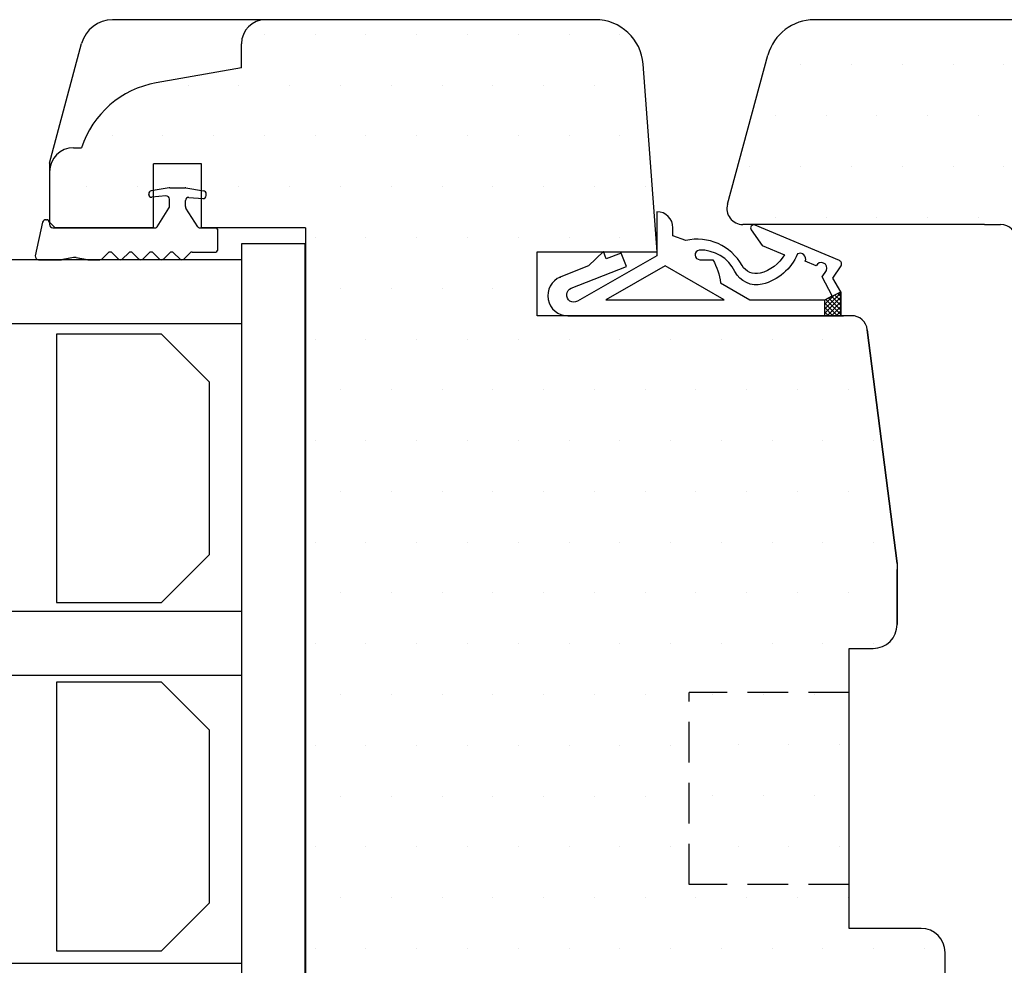
# Model space of a CAD drawing. Extents: x 126 to 322, y 76 to 359.
# Drawn here: x 161 to 222, y 221 to 280 of the extents above; entities that cross this region are included whole.
import ezdxf

# ---------------------------------------------------------------- set-up
doc = ezdxf.new("R2010")
doc.units = 0
doc.header["$LTSCALE"] = 0.2
doc.linetypes.add('DASHED', pattern=[19.049999999999997, 12.7, -6.35])
for name, color, linetype in [('1', 7, 'CONTINUOUS'), ('glas', 4, 'CONTINUOUS'), ('glasklods', 6, 'CONTINUOUS'), ('GLASLISTE', 253, 'CONTINUOUS'), ('Glasrandtætning', 253, 'CONTINUOUS'), ('Gummiliste', 8, 'CONTINUOUS'), ('Gummitætning 3900258', 172, 'CONTINUOUS'), ('Slagliste', 15, 'CONTINUOUS'), ('Træ', 15, 'CONTINUOUS'), ('træ- sideramme', 15, 'CONTINUOUS'), ('TRÆ_PROFIL', 15, 'CONTINUOUS'), ('udv. randtæt- 3900257', 8, 'CONTINUOUS')]:
    doc.layers.add(name, color=color, linetype=linetype)

# ---------------------------------------------------------------- blocks, each defined once
blk = doc.blocks.new('A$C7B007EF2')
at = {"layer": 'træ- sideramme'}
for p, q in [((-6.088549478825371, 18.30000000000018), (-30.59148245821984, 18.30000000000018)), ((-36.02247084178316, 6.762442648756405), (-33.4863252354744, 16.0873279462694)), ((-5.039259102919004, 3.800000000000182), (-4.094379893390283, 16.14739703631403)), ((-19.94305476073578, 5.500000000000909), (-35.05752324936486, 5.5)), ((-19.94305476073578, 5.500000000000909), (-18.94305476073623, 5.500000000000909)), ((-19.94305476073578, 5.500000000000909), (-18.94305476073623, 5.500000000000909)), ((-17.94305476073623, 1), (-17.94305476073623, 4.500000000000909)), ((-17.94305476073623, 1), (-17.94305476073623, 4.500000000000909)), ((-5.039259102919004, 3.800000000000182), (0, 3.800000000000182)), ((0, 3.800000000000182), (0, 0)), ((0, 0), (-16.94305476073623, 0))]:
    blk.add_line(p, q, dxfattribs=at)
for centre, radius, start, end in [((-30.59148245821984, 15.30000000000018), 3, 90, 164.7849502196763), ((-6.088549478825371, 16.30000000000018), 2, 355.6239939712491, 90), ((-35.05752324936498, 6.5), 1, 164.7849502196763, 270.0000000000065), ((-18.94305476073623, 4.500000000000909), 1, 0, 90), ((-16.94305476073623, 1), 1, 180, 270)]:
    blk.add_arc(centre, radius, start, end, dxfattribs=at)
at = {"layer": 'TRÆ_PROFIL', "color": 253}
blk.add_arc((-16.94305476073623, 1), 1, 180, 270, dxfattribs=at)
blk = doc.blocks.new('Spacer')
at = {"layer": 'GLASLISTE'}
for p, q in [((1151.305001942742, 318.4682794976464), (1168.087406688303, 318.4682794976463)), ((1151.305001942742, 311.9020430918615), (1151.305001942742, 318.4682794976463)), ((1168.087406688303, 318.4682794976463), (1168.087406688303, 311.9020430918615)), ((1173.06897464397, 318.4682794976463), (1189.851379389531, 318.4682794976464)), ((1173.06897464397, 311.9020430918615), (1173.06897464397, 318.4682794976463)), ((1189.851379389531, 318.4682794976463), (1189.851379389531, 311.9020430918615)), ((1154.305001942742, 308.9020430918615), (1151.305001942742, 311.9020430918615)), ((1168.087406688303, 311.9020430918615), (1165.087406688303, 308.9020430918615)), ((1176.06897464397, 308.9020430918615), (1173.06897464397, 311.9020430918615)), ((1189.851379389531, 311.9020430918615), (1186.851379389531, 308.9020430918615)), ((1165.087406688303, 308.9020430918615), (1154.305001942742, 308.9020430918616)), ((1186.851379389531, 308.9020430918616), (1176.06897464397, 308.9020430918615))]:
    blk.add_line(p, q, dxfattribs=at)
blk = doc.blocks.new('Tætning 1')
at = {"layer": 'udv. randtæt- 3900257'}
h = blk.add_hatch(dxfattribs=at)
h.set_pattern_fill('_USER', color=256, scale=0.2, angle=-315.0000000000001, style=0, double=1, pattern_type=0)
h.set_pattern_definition([(44.99999999999995, (1061.867665271222, 10.76936676375578), (-0.1414213562373094, 0.1414213562373095), []), (134.9999999999999, (1061.867665271222, 10.76936676375578), (-0.1414213562373096, -0.1414213562373094), [])])
h.paths.add_polyline_path([(1150.153063560993, 270.4170794899748), (1149.153063560993, 270.4170794899748), (1148.653063560993, 269.4170794899748), (1150.153063560993, 269.4170794899748)])
for points in [[(1147.740607325239, 286.9519510679585, -0.8274877352099177), (1150.153063560993, 286.4923909522428), (1150.153063560993, 269.4170794899748), (1148.653063560993, 269.4170794899748), (1147.80867545538, 269.9170794899748), (1147.044013807843, 269.4065750787637, -0.4711950413372308), (1146.711678010015, 269.5064781663056), (1144.491838807474, 274.7847926428, -0.7525386820146995), (1144.791033549582, 275.0260730873084), (1145.761398814952, 274.3455576855664), (1146.352392330902, 272.9402984094964, 0.1978516012171414), (1147.497645960204, 274.470270502769, 0.3403412473967657), (1147.017848460603, 275.5920116258609, -0.3327741823216022), (1145.453063560993, 279.1170794899746), (1145.153063560993, 279.9170794899748), (1144.653063560993, 279.9170794899748, -0.414213562373095), (1143.653063560993, 280.9170794899748), (1146.410206418136, 280.9170794899748), (1149.250401157078, 285.8874202831236, 1.074004588910524), (1148.441207498251, 286.2761244470418), (1147.075989680648, 282.8228091767143), (1146.239021190906, 283.1536924600292), (1146.606669283478, 284.0836574486326), (1146.141686789176, 284.2674814949193), (1147.047846994565, 285.1996154349564), (1147.7730435958, 287.0339985383285)], [(1148.922645269584, 269.9562429071563), (1147.733996965424, 270.5886506758276), (1147.324623968551, 270.3153445391764, -1.000000000000029), (1147.044139478398, 270.9566934697779), (1146.743617069719, 271.6438606116168, -0.7128060029768846), (1146.295220912661, 272.1304903917782, 0.2392489579374881), (1148.185697415408, 274.3362981684319, 0.3513844663807612), (1147.391620843926, 276.0366138533151, -0.294834757997105), (1146.055252742932, 278.2695179307699, -0.9413148822808949), (1146.653063560993, 278.2333417418364), (1146.653063560993, 277.4170794899748, 0.09023608150630542), (1148.108649311588, 276.9323528767737), (1149.153063560993, 275.104627940315), (1149.153063560993, 270.4170794899748)]]:
    blk.add_lwpolyline(points, format="xyb", close=True, dxfattribs=at)
for points in [[(1149.153063560993, 284.104627940315), (1149.153063560993, 276.7170794899745), (1147.042335432325, 280.4108537151448)], [(1150.153063560993, 270.4170794899748), (1149.153063560993, 270.4170794899748), (1148.653063560993, 269.4170794899748), (1150.153063560993, 269.4170794899748)]]:
    blk.add_lwpolyline(points, close=True, dxfattribs=at)
blk = doc.blocks.new('udv. randtæt- 3900257')
at = {"layer": 'udv. randtæt- 3900257'}
blk.add_blockref('Tætning 1', (0, 0), dxfattribs=at)
blk = doc.blocks.new('A$C3F5E2497')
at = {"layer": 'glasklods'}
for p, q in [((0, -2.273736754432321e-13), (-3.983284830390403, 0)), ((-3.983284830390403, 1.13686837721616e-13), (-3.983284830390403, -48.9999999998472)), ((0, -48.9999999998472), (0, 0)), ((0, -48.9999999998472), (-3.983284830390403, -48.9999999998472))]:
    blk.add_line(p, q, dxfattribs=at)
blk = doc.blocks.new('A$C00127394')
at = {"layer": 'glas'}
for p, q in [((0, 0), (-30, 9.094947017729282e-13)), ((0, 0), (0, -48)), ((0, -4), (-29.99999999999909, -4)), ((0, -22), (-29.99999999999909, -21.99999999999909)), ((0, -22), (-29.99999999999909, -21.99999999999909)), ((0, -26), (-29.99999999999909, -26)), ((0, -44), (-29.99999999999909, -44)), ((0, -48), (-29.99999999999909, -47.99999999999909))]:
    blk.add_line(p, q, dxfattribs=at)
blk = doc.blocks.new('A$C1879177D')
at = {"layer": '1', "color": 253}
for p, q in [((-27.99576673084084, 39.04989319474907), (-27.99576673084084, 40.54989319474907)), ((-27.99576673084084, 39.04989319475089), (-27.99576673084084, 40.54989319475089)), ((-27.99576673084084, 39.04989319474907), (-33.33321938660993, 38.09644412404805)), ((-27.99576673084084, 39.04989319475089), (-33.33321938661084, 38.09644412404987)), ((-38.49576673084084, 34.04989319474907), (-37.99500064243148, 34.04989319474907)), ((-38.49576673084084, 34.04989319475089), (-37.99500064243148, 34.04989319475089))]:
    blk.add_line(p, q, dxfattribs=at)
at = {"layer": '1'}
for p, q in [((8.504233269162796, 23.54999999999063), (9.650088839987802, 23.54999999999063)), ((8.504233269162796, 23.54999999999063), (9.650088839987802, 23.54999999999063)), ((8.504233269162796, 23.54999999999063), (9.650088839987802, 23.54999999999063)), ((12.97694599537772, 7.347898289769091), (12.97694599537772, 7.347898289769091)), ((12.97694599537772, 7.347898289769091), (12.97694599537772, 7.347898289769091)), ((12.97694599537772, 7.347898289769091), (12.97694599537772, 7.347898289769091)), ((12.97694599537772, 7.347898289769091), (12.97694599537772, 7.347898289769091)), ((12.97694599537772, 7.347898289769091), (12.97694599537772, 7.347898289769091)), ((12.97694599537772, 7.347898289769091), (12.97694599537772, 7.347898289769091))]:
    blk.add_line(p, q, dxfattribs=at)
at = {"layer": '1', "color": 253}
for centre, radius, start, end in [((-26.49576673084039, 40.54989319474907), 1.5, 90, 180), ((-26.49576673084039, 40.54989319475089), 1.5, 90, 180), ((-32.29133032060736, 32.18759760597413), 6.000000000001352, 100.000000000005, 161.9177108639326), ((-32.29133032060827, 32.18759760597595), 6.000000000001352, 100.000000000005, 161.9177108639326), ((-38.49576673084039, 32.54989319474907), 1.5, 90, 180), ((-38.49576673084039, 32.54989319475089), 1.5, 90, 180)]:
    blk.add_arc(centre, radius, start, end, dxfattribs=at)
at = {"layer": 'Træ'}
for p, q in [((-35.07397534517168, 42.0445222958565), (-36.06032579983457, 42.04442845405856)), ((-5.869719536040975, 42.04989319474817), (-35.07397534517168, 42.0445222958565)), ((-39.99576673084175, 33.08325651381028), (-37.99182561454381, 40.56206657521079)), ((-2.010832361028406, 27.54999999998881), (-2.877894174945141, 39.2712097298413)), ((-39.99576673084175, 33.08325651381028), (-39.99576673084175, 30.04989319474998)), ((-33.49576673084175, 29.049999999997), (-33.49576673084175, 33.049999999997)), ((-30.49576673084175, 33.049999999997), (-33.49576673084175, 33.049999999997)), ((-30.49576673084175, 29.049999999997), (-30.49576673084175, 33.049999999997)), ((-39.99576673084175, 30.04989319474998), (-39.99576673084175, 29.40355339059215)), ((-39.99576673084084, 29.40355339059124), (-39.6422133402466, 29.04999999999791)), ((-39.99576673084175, 29.40355339059215), (-39.64221334024933, 29.04999999999791)), ((-33.49576673084175, 29.049999999997), (-39.64221334024842, 29.049999999997)), ((-23.99576673084175, 29.049999999997), (-30.49576673084175, 29.049999999997)), ((-23.99576673084175, 29.04999999999791), (-23.99576673084175, -19.95000000000209)), ((-9.495766730839932, 23.54999999998881), (-9.495766730839932, 27.54999999998881)), ((-9.495766730839932, 27.54999999998881), (-2.010832361028406, 27.54999999998881)), ((10.14953798152328, 23.54999999998881), (-9.495766730839932, 23.54999999998881)), ((11.14186726624848, 22.6736227757051), (13.00423326915825, 8.049999999997908)), ((13.00423326915825, 8.04999999999609), (11.14186726624848, 22.6736227757051)), ((13.00423326915825, 8.04999999999609), (11.14186726624848, 22.6736227757051)), ((13.00423326915825, 8.04999999999609), (13.00423326915825, 4.249999999996817)), ((13.00423326915825, 8.04999999999609), (13.00423326915825, 4.249999999996817)), ((13.00423326915825, 4.249999999996817), (13.00423326915825, 7.686002070324776)), ((13.00423326915825, 4.249999999998636), (13.00423326915825, 7.686002070324776)), ((13.00423326915825, 4.249999999996817), (13.00423326915825, 7.686002070324776)), ((13.00423326915825, 4.249999999996817), (13.00423326915825, 7.686002070322957)), ((13.00423326915825, 4.249999999996817), (13.00423326915825, 7.686002070324776)), ((13.00423326915825, 4.249999999996817), (13.00423326915825, 7.686002070322957)), ((13.00423326915825, 4.249999999996817), (13.00423326915825, 7.686002070322957)), ((13.00423326915825, 4.249999999996817), (13.00423326915825, 7.686002070324776)), ((13.00423326915825, 4.249999999996817), (13.00423326915825, 7.686002070322957)), ((13.00423326915825, 4.249999999996817), (13.00423326915825, 7.686002070324776)), ((13.00423326915825, 4.249999999998636), (13.00423326915825, 7.686002070324776)), ((13.00423326915825, 4.249999999996817), (13.00423326915825, 7.686002070324776)), ((13.00423326915825, 4.249999999996817), (13.00423326915825, 7.686002070322957)), ((13.00423326915825, 4.249999999996817), (13.00423326915825, 7.686002070324776)), ((13.00423326915825, 4.249999999996817), (13.00423326915825, 7.686002070322957)), ((13.00423326915825, 4.249999999996817), (13.00423326915825, 7.686002070322957)), ((13.00423326915825, 4.249999999996817), (13.00423326915825, 7.686002070324776)), ((13.00423326915825, 4.249999999996817), (13.00423326915825, 7.686002070322957)), ((13.00423326915825, 7.685110791945135), (13.00423326915825, 4.249999999996817)), ((13.00423326915825, 7.685110791945135), (13.00423326915825, 4.249999999998636)), ((13.00423326915825, 7.685110791945135), (13.00423326915825, 4.249999999996817)), ((13.00423326915825, 7.685110791945135), (13.00423326915825, 4.249999999996817)), ((13.00423326915825, 7.685110791945135), (13.00423326915825, 4.249999999996817)), ((13.00423326915825, 7.685110791945135), (13.00423326915825, 4.249999999996817)), ((13.00423326915825, 7.685110791945135), (13.00423326915825, 4.249999999996817)), ((13.00423326915825, 7.685110791945135), (13.00423326915825, 4.249999999998636)), ((13.00423326915825, 7.685110791945135), (13.00423326915825, 4.249999999996817)), ((13.00423326915825, 7.685110791945135), (13.00423326915825, 4.249999999996817)), ((13.00423326915825, 7.685110791945135), (13.00423326915825, 4.249999999996817)), ((13.00423326915825, 7.685110791945135), (13.00423326915825, 4.249999999996817)), ((10.00423326915825, -14.75000000000318), (10.00423326915825, 2.749999999996817)), ((10.00423326915825, 2.749999999996817), (11.50423326915825, 2.749999999996817)), ((10.00423326915825, 2.749999999996817), (11.50423326915825, 2.749999999996817)), ((14.50423326915825, -14.75000000000318), (10.00423326915825, -14.75000000000318)), ((16.00423326915825, -19.95000000000209), (16.00423326915825, -16.25000000000318)), ((-22.49576673084175, -21.45000000000209), (14.50423326915825, -21.45000000000209))]:
    blk.add_line(p, q, dxfattribs=at)
at = {"layer": 'Træ', "color": 253}
for p, q in [((-39.99576673084084, 32.54989319474907), (-39.99576673084084, 30.04989319474907)), ((-39.99576673084084, 30.04989319474907), (-39.99576673084084, 29.40355339059124)), ((-39.99576673084084, 30.04989319474907), (-39.99576673084084, 29.40355339059124))]:
    blk.add_line(p, q, dxfattribs=at)
at = {"layer": 'Træ', "color": 253, "linetype": 'DASHED'}
for p, q in [((0, -12), (0, 0)), ((10.00423326916007, -2.273736754432321e-12), (0.004233269160067721, -2.273736754432321e-12)), ((0.004233269160067721, -12.00000000000227), (0.004233269160067721, -2.273736754432321e-12)), ((10.00423326916007, -12.00000000000227), (0.004233269160067721, -12.00000000000227))]:
    blk.add_line(p, q, dxfattribs=at)
at = {"layer": 'Træ'}
for centre, radius, start, end in [((-36.05997396196472, 40.04442848500685), 2, 90.01007941253378, 165.0000000000055), ((-5.869719536040066, 39.04989319474907), 3, 4.230677860258313, 90), ((10.14953798152419, 22.54999999998972), 1, 7.10122977302801, 90), ((11.50423326915916, 4.249999999997726), 1.5, 270, 0), ((14.50423326915916, -16.25000000000227), 1.5, 0, 90), ((-22.49576673084084, -19.95000000000118), 1.5, 180, 270), ((14.50423326915916, -19.95000000000118), 1.5, 270, 0)]:
    blk.add_arc(centre, radius, start, end, dxfattribs=at)
blk = doc.blocks.new('A$C6E7F1B09')
at = {"layer": '1', "color": 8}
for p, q in [((-1.044812119873768, 0.09999999999990905), (-4.547473508864641e-13, 0.09999999999990905)), ((-11.09173492378204, -1.900000000000091), (-9.660929887237671, -1.900000000000091)), ((-7.995607089701025, -1.900000000000546), (-7.333931367660171, -1.900000000000091)), ((-7.995607089701025, -1.900000000000091), (-7.251088655185868, -1.900000000000091))]:
    blk.add_line(p, q, dxfattribs=at)
for centre, radius, start, end in [((-1.044812119873313, 0.1999999999998181), 0.1, 212.2132501737575, 270), ((-1.044812119872404, 0.1999999999984539), 0.1, 212.2132501737575, 270), ((0, 0), 0.1, 0, 90), ((9.094947017729282e-13, -1.364242052659392e-12), 0.1, 0, 90), ((-9.660929887237216, -1.400000000000091), 0.5, 270, 280.000000000005), ((-7.99560708970057, -1.700000000000273), 0.2, 259.9999999999949, 270)]:
    blk.add_arc(centre, radius, start, end, dxfattribs=at)
at = {"layer": 'Glasrandtætning', "color": 8}
for p, q in [((-2.915508712546853, 2.597265395541854), (-4.034729635533495, 2.399916549445607)), ((-2.915508712545943, 2.597265395540944), (-4.034729635532585, 2.399916549444697)), ((-2.88425204056648, 2.599999999999909), (-1.915747959435521, 2.599999999999909)), ((-2.88425204056557, 2.599999999998545), (-1.915747959434611, 2.599999999999)), ((-1.884491287455148, 2.597265395541854), (-0.7652703644666872, 2.399916549445607)), ((-1.884491287454239, 2.597265395540944), (-0.7652703644657777, 2.399916549444697)), ((-4.200000000000273, 2.182700267608652), (-4.200000000000273, 2.202954998843325)), ((-4.199999999999363, 2.182700267607288), (-4.199999999999363, 2.20295499884196)), ((-3.117431148549713, 2.080977239404092), (-4.004311966306432, 2.003385221951703)), ((-3.117431148548803, 2.080977239402728), (-4.004311966305522, 2.003385221950793)), ((-2.900000000001, 1.427479234801467), (-2.900000000001, 1.881738299785411)), ((-2.900000000000091, 1.427479234800103), (-2.900000000000091, 1.881738299784502)), ((-1.682568851452288, 1.993488575878018), (-0.7956880336946597, 1.915896558426084)), ((-1.682568851451379, 1.993488575877109), (-0.7956880336937502, 1.915896558425175)), ((-0.6000000000008185, 2.095211604082579), (-0.6000000000008185, 2.202954998843325)), ((-0.599999999999909, 2.095211604081214), (-0.599999999999909, 2.20295499884196)), ((-3.67058088902877, 0.1466928048262162), (-2.930786017804621, 1.320864844453808)), ((-3.67058088902786, 0.1466928048248519), (-2.930786017803712, 1.320864844452444)), ((-1.900000000001, 1.427479234801922), (-1.90000000000191, 1.794249636259792)), ((-1.900000000000091, 1.427479234801012), (-1.900000000001, 1.794249636258883)), ((-1.129419110971412, 0.1466928048262162), (-1.86921398219738, 1.320864844454263)), ((-1.129419110970503, 0.1466928048248519), (-1.86921398219647, 1.320864844452899)), ((-10.83024632454226, 0.4347296355331309), (-11.28869647438432, -1.665270364467233)), ((-10.83024632454135, 0.4347296355322214), (-11.28869647438341, -1.665270364468142)), ((-10.63328477393998, 0.599999999999909), (-10.59999999999991, 0.599999999999909)), ((-10.63328477393907, 0.5999999999985448), (-10.599999999999, 0.5999999999985448)), ((-10.400000000001, 0.3999999999996362), (-10.400000000001, 0.2999999999997272)), ((-10.400000000001, 0.3999999999987267), (-10.400000000001, 0.2999999999997272)), ((-10.40000000000009, 0.3999999999973625), (-10.40000000000009, 0.2999999999988177)), ((-10.20000000000118, 0.09999999999990905), (-3.755187880127323, 0.09999999999990905)), ((-10.20000000000027, 0.09999999999854481), (-3.755187880126414, 0.09999999999899956)), ((-1.044812119872859, 0.09999999999899956), (4.547473508864641e-13, 0.09999999999899956)), ((0.09999999999899956, 0), (0.09999999999899956, -1.32414143939377)), ((0.09999999999990905, -1.364242052659392e-12), (0.09999999999990905, -1.32414143939468)), ((-8.901969277773333, -1.773888073201306), (-9.660929887236762, -1.900000000001455)), ((-8.901969277774242, -1.773888073199942), (-9.574105798404617, -1.892403876506705)), ((-8.728321100108133, -1.773888073199942), (-8.030336725234065, -1.89696155060301)), ((-8.728321100107223, -1.773888073200851), (-7.995607089700115, -1.900000000001455)), ((-6.750966025867001, -1.482720083156892), (-7.109667298948352, -1.841421356237788)), ((-6.750966025866092, -1.482720083158256), (-7.109667298947443, -1.841421356238698)), ((-6.46812331339197, -1.482720083156892), (-6.109422040311529, -1.841421356237788)), ((-6.468123313391061, -1.482720083158256), (-6.109422040310619, -1.841421356238698)), ((-5.467878054756056, -1.482720083156892), (-5.826579327836498, -1.841421356237788)), ((-5.467878054755147, -1.482720083158256), (-5.826579327835589, -1.841421356238698)), ((-5.185035342281026, -1.482720083156892), (-4.826334069200584, -1.841421356237788)), ((-5.185035342280116, -1.482720083158256), (-4.826334069199675, -1.841421356238698)), ((-4.184790083645112, -1.482720083156892), (-4.543491356725553, -1.841421356237788)), ((-4.184790083644202, -1.482720083158256), (-4.543491356724644, -1.841421356238698)), ((-3.901947371170081, -1.482720083156892), (-3.54324609808873, -1.841421356237333)), ((-3.901947371169172, -1.482720083158256), (-3.54324609808782, -1.841421356238698)), ((-2.901702112534167, -1.482720083156437), (-3.260403385613699, -1.841421356237333)), ((-2.901702112533258, -1.482720083157801), (-3.26040338561279, -1.841421356238698)), ((-2.618859400059137, -1.482720083156437), (-2.260158126978695, -1.841421356237788)), ((-2.618859400058227, -1.482720083157801), (-2.260158126977785, -1.841421356238698)), ((-1.618614141423222, -1.482720083156437), (-1.977315414503664, -1.841421356237788)), ((-1.618614141422313, -1.482720083157346), (-1.977315414502755, -1.841421356238698)), ((-1.477192785184798, -1.424141439393679), (-1.364242052659392e-12, -1.424141439393679)), ((-1.477192785183888, -1.424141439395044), (-4.547473508864641e-13, -1.424141439395044)), ((-11.09173492378113, -1.900000000001455), (-9.660929887236762, -1.900000000001455)), ((-7.995607089700115, -1.900000000001455), (-7.251088655184958, -1.900000000001455))]:
    blk.add_line(p, q, dxfattribs=at)
for centre, radius, start, end in [((-2.884252040566025, 2.419999999999618), 0.18, 90, 100.000000000005), ((-2.884252040565116, 2.419999999998709), 0.18, 90, 100.000000000005), ((-1.915747959435066, 2.419999999999618), 0.18, 79.99999999999498, 90), ((-1.915747959434157, 2.419999999998709), 0.18, 79.99999999999498, 90), ((-4, 2.202954998843325), 0.2, 100.000000000005, 180), ((-3.999999999999091, 2.20295499884196), 0.2, 100.000000000005, 180), ((-4.020000000000437, 2.182700267608652), 0.18, 180, 274.9999999999998), ((-4.019999999999527, 2.182700267607288), 0.18, 180, 274.9999999999735), ((-3.099999999999454, 1.881738299785411), 0.2, 0, 94.99999999999973), ((-3.099999999998545, 1.881738299784502), 0.2, 0, 94.99999999997364), ((-1.700000000001637, 1.794249636259792), 0.2, 85.00000000000026, 180), ((-1.700000000000728, 1.794249636258883), 0.2, 84.99999999997402, 180), ((-0.8000000000001819, 2.117037774104119), 0.2, 265.0000000000003, 0), ((-0.7999999999992724, 2.117037774102755), 0.2, 265.0000000000264, 2.605510395054913e-11), ((-0.8000000000001819, 2.202954998843325), 0.2, 0, 79.99999999999498), ((-0.7999999999992724, 2.20295499884196), 0.2, 0, 79.99999999999498), ((-3.099999999999454, 1.427479234801467), 0.2, 327.7867498262424, 0), ((-3.099999999998545, 1.427479234800103), 0.2, 327.7867498262424, 0), ((-1.700000000000728, 1.427479234801922), 0.2, 180, 212.2132501737575), ((-1.699999999999818, 1.427479234801012), 0.2, 180, 212.2132501737575), ((-10.63328477393952, 0.3999999999996362), 0.2, 90, 169.999999999995), ((-10.63328477393861, 0.399999999998272), 0.2, 90, 169.999999999995), ((-10.59999999999945, 0.3999999999996362), 0.2, 0, 90), ((-10.59999999999854, 0.399999999998272), 0.2, 0, 90), ((-10.20000000000073, 0.2999999999997272), 0.2, 180, 270), ((-10.19999999999982, 0.2999999999988177), 0.2, 180, 270), ((-3.755187880126869, 0.1999999999998181), 0.1, 270, 327.7867498262424), ((-3.755187880125959, 0.1999999999984539), 0.1, 270, 327.7867498262424), ((-11.09173492378159, -1.700000000000273), 0.2, 169.999999999995, 270), ((-11.09173492378068, -1.700000000001182), 0.2, 170.0000000000212, 270), ((-8.815145188940733, -2.266291949706101), 0.5, 79.99999999999498, 100.000000000005), ((-8.815145188939823, -2.266291949707465), 0.5, 79.99999999999498, 100.000000000005), ((-7.251088655185413, -1.700000000000273), 0.2, 270, 314.999999999977), ((-7.251088655184503, -1.700000000001182), 0.2, 270, 314.999999999977), ((-6.609544669629031, -1.624141439393952), 0.2, 45.0000000000046, 134.9999999999954), ((-6.609544669628121, -1.624141439395316), 0.2, 44.99999999998619, 135.0000000000138), ((-5.968000684072649, -1.700000000000273), 0.2, 225.0000000000046, 314.9999999999954), ((-5.96800068407174, -1.700000000001182), 0.2, 224.9999999999862, 315.0000000000138), ((-5.326456698518086, -1.624141439393952), 0.2, 45.0000000000046, 134.9999999999954), ((-5.326456698517177, -1.624141439395316), 0.2, 44.99999999998619, 135.0000000000138), ((-4.684912712962614, -1.700000000000273), 0.2, 225.0000000000046, 314.9999999999954), ((-4.684912712961705, -1.700000000001182), 0.2, 224.9999999999862, 315.0000000000138), ((-4.043368727407142, -1.624141439393952), 0.2, 45.0000000000046, 134.9999999999954), ((-4.043368727406232, -1.624141439395316), 0.2, 44.99999999998619, 135.0000000000138), ((-3.40182474185076, -1.700000000000273), 0.2, 225.0000000000046, 314.9999999999954), ((-3.40182474184985, -1.700000000001182), 0.2, 224.9999999999862, 315.0000000000138), ((-2.760280756296197, -1.624141439393952), 0.2, 45.0000000000046, 134.9999999999954), ((-2.760280756295288, -1.624141439394862), 0.2, 44.99999999998619, 135.0000000000138), ((-2.118736770739815, -1.700000000000273), 0.2, 225.0000000000046, 314.9999999999954), ((-2.118736770738906, -1.700000000001182), 0.2, 224.9999999999862, 314.999999999977), ((-1.477192785184343, -1.624141439393952), 0.2, 90, 135.0000000000138), ((-1.477192785183433, -1.624141439394862), 0.2, 90, 135.0000000000138), ((-9.094947017729282e-13, -1.32414143939377), 0.1, 270, 359.999999999974), ((0, -1.32414143939468), 0.1, 270, 0)]:
    blk.add_arc(centre, radius, start, end, dxfattribs=at)

msp = doc.modelspace()

# ---------------------------------------------------------------- hatches: boundary and pattern name
at = {"layer": 'Træ'}
h = msp.add_hatch(dxfattribs=at)
h.set_pattern_fill('DOTS', color=256, scale=2, style=0)
h.set_pattern_definition([(0, (373.0232682907731, 387.4732041500552), (1.5875, 3.175), [0, -3.175])])
h.paths.add_polyline_path([(215.7444331604215, 246.4344719107723), (213.8813769933872, 261.0635139755962, 0.3768006133936826), (212.8897378727875, 261.934471910763), (193.2444331604233, 261.934471910763), (193.2444331604233, 265.934471910763), (197.3630293860662, 265.934471910763), (197.3747322561318, 265.9458486825838), (197.3792298969149, 265.934471910763), (200.7251342610763, 265.934471910763), (200.7251342610763, 265.9916985523406), (199.8623057163181, 277.6556816406155, 0.392748236049647), (196.8704803601615, 280.4343651055232), (176.1375485355761, 280.4305521516412, 0.3934762886008759), (174.7444331604224, 278.9343651055232), (174.7444331604224, 277.4343651055232), (169.3805630438537, 276.4761969852916, 0.2757343772302004), (164.7451992488318, 272.4343651055232), (164.2444331604224, 272.4343651055232, 0.4142135623730951), (162.7444331604224, 270.9343651055232), (162.7444331604224, 268.4343651055232), (162.7444331604224, 267.7880253013653), (163.0979865510144, 267.4344719107743), (169.2444331604215, 267.4344719107743), (169.2444331604215, 269.347353610309), (169.1358879249569, 269.3378571327261, -0.4400105308905896), (168.9401998912631, 269.5171721783827), (168.9401998912631, 269.5374269096177, -0.3639702342661918), (169.1054702557299, 269.73438846022), (169.2444331604215, 269.7588913696349), (169.2444331604215, 271.4344719107712), (172.2444331604215, 271.4344719107712), (172.2444331604215, 269.7573984904964), (172.3749295267967, 269.73438846022, -0.3639702342651114), (172.5401998912625, 269.5374269096177), (172.5401998912625, 269.4515096848772, -0.4400105308896323), (172.3227687427133, 269.2522707452601), (172.2444331604215, 269.2591242206613), (172.2444331604215, 267.4344719107743), (173.1401998912629, 267.4344719107743), (178.7444331604215, 267.4344719107712), (178.7444331604215, 218.4344719107721, 0.4142135623730951), (180.2444331604215, 216.9344719107721), (217.2444331604215, 216.9344719107721, 0.4142135623730951), (218.7444331604215, 218.4344719107721), (218.7444331604215, 222.134471910771, 0.4142135623730951), (217.2444331604215, 223.634471910771), (212.7444331604215, 223.634471910771), (212.7444331604215, 226.3844719107719), (202.7401998912633, 226.3844719107719), (202.7401998912633, 238.3844719107719), (212.7444331604215, 238.3844719107719), (212.7444331604215, 241.134471910771), (214.2444331604224, 241.134471910771, 0.4142135623729175), (215.7444331604215, 242.634471910771), (215.7444331604215, 246.0704739810989)])
h = msp.add_hatch(dxfattribs=at)
h.set_pattern_fill('DOTS', color=256, scale=2, style=0)
h.set_pattern_definition([(0, (-114.8831522141704, 355.7502378473991), (1.5875, 3.175), [0, -3.175])])
h.paths.add_polyline_path([(202.7444331604233, 226.3844719107719), (212.7444331604216, 226.3844719107719), (212.7444331604215, 238.3844719107719), (202.7444331604233, 238.3844719107719)])
at = {"layer": 'TRÆ_PROFIL'}
h = msp.add_hatch(dxfattribs=at)
h.set_pattern_fill('DOTS', color=256, scale=2, style=0)
h.set_pattern_definition([(0, (377.9914866419299, 4.555577413067113), (1.5875, 3.175), [0, -3.175])])
h.paths.add_polyline_path([(236.9721027284709, 277.1499579613517), (237.0095130044392, 277.6556816406177, -0.00798273151096559), (237.0181035098398, 277.751082322876), (237.0181035098398, 278.8630008466493, 0.3481037244825663), (235.0943902792262, 280.4342493197537), (233.0181035098398, 280.4344719107652), (210.5616191614995, 280.4344719107652, 0.3384081368841194), (207.6667763842449, 278.2217998570345), (205.1306307779362, 268.8969145595215, 0.4943124932400059), (206.0955783703544, 267.6344719107651), (221.2100468589836, 267.634471910766), (222.2100468589831, 267.634471910766, -0.4142135623730951), (223.2100468589831, 266.634471910766), (223.2100468589831, 263.1344719107651, 0.4142135623730951), (224.2100468589831, 262.1344719107651), (241.1531016197193, 262.134471910765), (241.1531016197193, 264.4335997877598), (237.0181035098398, 264.434043085586), (237.0181035098398, 265.9344719107683), (236.1424511905227, 265.9344719107687), (236.1138425168003, 265.9344719107652)])

# ---------------------------------------------------------------- block references
at = {"layer": 'glas', "color": 0}
msp.add_blockref('A$C00127394', (174.7401998912633, 265.4344719107743), dxfattribs=at)
at = {"layer": 'glasklods', "color": 0}
msp.add_blockref('A$C3F5E2497', (178.7234847216537, 266.4344719106215), dxfattribs=at)
at = {"layer": 'GLASLISTE', "xscale": -1, "rotation": 90}
msp.add_blockref('Spacer', (481.6422137510513, 1412.08753547176), dxfattribs=at)
at = {"layer": 'Gummiliste', "color": 0}
msp.add_blockref('A$C6E7F1B09', (173.1401998912634, 267.3344719107744), dxfattribs=at)
at = {"layer": 'Gummitætning 3900258', "color": 8, "xscale": -1, "rotation": 90}
msp.add_blockref('udv. randtæt- 3900257', (481.6422137510513, 1412.08753547176), dxfattribs=at)
at = {"layer": 'Slagliste'}
msp.add_blockref('A$C7B007EF2', (241.1531016197193, 262.1344719107651), dxfattribs=at)
at = {"layer": 'træ- sideramme', "color": 0}
msp.add_blockref('A$C1879177D', (202.7401998912633, 238.3844719107742), dxfattribs=at)

doc.saveas('drawing.dxf')
